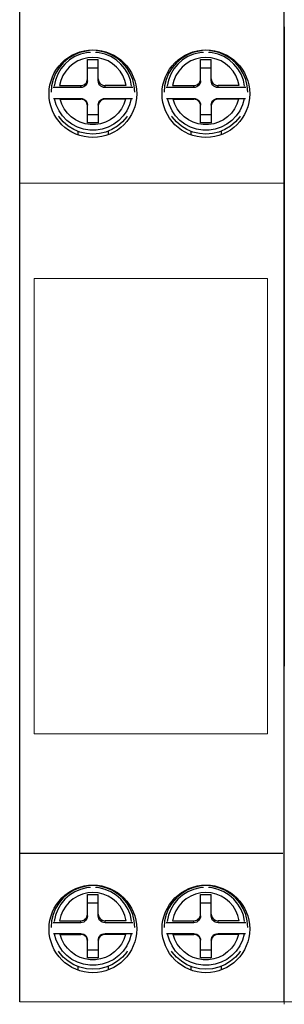
# Model space of a CAD drawing. Units: millimetres. Extents: x 1289 to 2505, y 1609 to 1906.
# Drawn here: x 1381 to 1383, y 1759 to 1765 of the extents above; entities that cross this region are included whole.
import ezdxf

# ---------------------------------------------------------------- set-up
doc = ezdxf.new("R2010")
doc.units = ezdxf.units.MM

msp = doc.modelspace()

# ---------------------------------------------------------------- linework, layer by layer
for p, q in [((1381.4725, 1759.2496), (1381.4725, 1766.7496)), ((1382.9819, 1759.2496), (1382.9819, 1766.7496)), ((1382.9819, 1764.818), (1382.9819, 1761.1675)), ((1381.473, 1760.0996), (1382.973, 1760.0996))]:
    msp.add_line(p, q)
at = {"color": 7, "lineweight": 15}
for p, q in [((1382.9819, 1766.7496), (1382.9819, 1759.2496)), ((1382.9819, 1759.2496), (1382.9819, 1766.7496)), ((1382.9819, 1759.2359), (1382.9819, 1766.7496)), ((1381.473, 1763.9251), (1382.9819, 1763.9251)), ((1381.5544, 1763.3802), (1382.8856, 1763.3802)), ((1381.5544, 1760.7802), (1381.5544, 1763.3802)), ((1382.8856, 1763.3802), (1382.8856, 1760.7802)), ((1382.8856, 1760.7802), (1381.5544, 1760.7802)), ((1381.4725, 1759.2496), (1382.9819, 1759.2496)), ((1382.9819, 1759.2496), (1384.4913, 1759.2496))]:
    msp.add_line(p, q, dxfattribs=at)
at = {"color": 7}
for p, q in [((1381.8592, 1764.5098), (1381.8592, 1764.6321)), ((1381.8592, 1764.6321), (1381.9208, 1764.6321)), ((1381.9208, 1764.5098), (1381.9208, 1764.6321)), ((1382.5042, 1764.5098), (1382.5042, 1764.6321)), ((1382.5042, 1764.6321), (1382.5657, 1764.6321)), ((1382.5657, 1764.5098), (1382.5657, 1764.6321)), ((1381.8592, 1764.5843), (1381.9208, 1764.5843)), ((1381.9208, 1764.5827), (1381.8592, 1764.5827)), ((1382.5042, 1764.5843), (1382.5657, 1764.5843)), ((1382.5657, 1764.5827), (1382.5042, 1764.5827)), ((1381.7003, 1764.4825), (1381.8207, 1764.4825)), ((1381.8207, 1764.4712), (1381.8207, 1764.4825)), ((1381.9208, 1764.5211), (1381.9218, 1764.5125)), ((1382.0797, 1764.4825), (1381.9593, 1764.4825)), ((1381.9593, 1764.4712), (1381.9593, 1764.4825)), ((1382.3452, 1764.4825), (1382.4657, 1764.4825)), ((1382.4657, 1764.4712), (1382.4657, 1764.4825)), ((1382.5657, 1764.5211), (1382.5667, 1764.5125)), ((1382.7247, 1764.4825), (1382.6042, 1764.4825)), ((1382.6042, 1764.4712), (1382.6042, 1764.4825)), ((1381.8207, 1764.4712), (1381.6626, 1764.4712)), ((1382.1174, 1764.4712), (1381.9593, 1764.4712)), ((1382.4657, 1764.4712), (1382.3076, 1764.4712)), ((1382.7623, 1764.4712), (1382.6042, 1764.4712)), ((1381.6647, 1764.4096), (1381.8207, 1764.4096)), ((1381.7035, 1764.4047), (1381.8207, 1764.4047)), ((1381.8207, 1764.4096), (1381.8207, 1764.4047)), ((1381.8592, 1764.2705), (1381.8592, 1764.3661)), ((1381.9208, 1764.3661), (1381.9208, 1764.2705)), ((1381.9593, 1764.4096), (1382.1153, 1764.4096)), ((1381.9593, 1764.4096), (1381.9593, 1764.4047)), ((1382.0765, 1764.4047), (1381.9593, 1764.4047)), ((1382.3097, 1764.4096), (1382.4657, 1764.4096)), ((1382.3484, 1764.4047), (1382.4657, 1764.4047)), ((1382.4657, 1764.4096), (1382.4657, 1764.4047)), ((1382.5042, 1764.2705), (1382.5042, 1764.3661)), ((1382.5657, 1764.3661), (1382.5657, 1764.2705)), ((1382.6042, 1764.4096), (1382.7602, 1764.4096)), ((1382.6042, 1764.4096), (1382.6042, 1764.4047)), ((1382.7215, 1764.4047), (1382.6042, 1764.4047)), ((1381.9208, 1764.3151), (1381.8592, 1764.3151)), ((1382.5657, 1764.3151), (1382.5042, 1764.3151)), ((1381.9208, 1764.2705), (1381.8592, 1764.2705)), ((1382.5657, 1764.2705), (1382.5042, 1764.2705)), ((1381.8035, 1764.2225), (1381.8035, 1764.2022)), ((1381.9765, 1764.2225), (1381.9765, 1764.2021)), ((1382.4484, 1764.2225), (1382.4484, 1764.2022)), ((1382.6215, 1764.2225), (1382.6215, 1764.2021)), ((1381.8592, 1759.7402), (1381.8592, 1759.8625)), ((1381.8592, 1759.8625), (1381.9208, 1759.8625)), ((1381.8592, 1759.8148), (1381.9208, 1759.8148)), ((1381.9208, 1759.8132), (1381.8592, 1759.8132)), ((1381.9208, 1759.7402), (1381.9208, 1759.8625)), ((1382.5042, 1759.7402), (1382.5042, 1759.8625)), ((1382.5042, 1759.8625), (1382.5657, 1759.8625)), ((1382.5042, 1759.8148), (1382.5657, 1759.8148)), ((1382.5657, 1759.8132), (1382.5042, 1759.8132)), ((1382.5657, 1759.7402), (1382.5657, 1759.8625)), ((1381.8207, 1759.7016), (1381.6626, 1759.7016)), ((1381.7003, 1759.7129), (1381.8207, 1759.7129)), ((1381.8207, 1759.7016), (1381.8207, 1759.7129)), ((1381.9208, 1759.7515), (1381.9218, 1759.7429)), ((1382.0797, 1759.7129), (1381.9593, 1759.7129)), ((1381.9593, 1759.7016), (1381.9593, 1759.7129)), ((1382.1174, 1759.7016), (1381.9593, 1759.7016)), ((1382.4657, 1759.7016), (1382.3076, 1759.7016)), ((1382.3452, 1759.7129), (1382.4657, 1759.7129)), ((1382.4657, 1759.7016), (1382.4657, 1759.7129)), ((1382.5657, 1759.7515), (1382.5667, 1759.7429)), ((1382.7247, 1759.7129), (1382.6042, 1759.7129)), ((1382.6042, 1759.7016), (1382.6042, 1759.7129)), ((1382.7623, 1759.7016), (1382.6042, 1759.7016)), ((1381.6647, 1759.64), (1381.8207, 1759.64)), ((1381.7035, 1759.6352), (1381.8207, 1759.6352)), ((1381.8207, 1759.64), (1381.8207, 1759.6352)), ((1381.8592, 1759.5009), (1381.8592, 1759.5966)), ((1381.9208, 1759.5966), (1381.9208, 1759.5009)), ((1381.9593, 1759.64), (1382.1153, 1759.64)), ((1381.9593, 1759.64), (1381.9593, 1759.6352)), ((1382.0765, 1759.6352), (1381.9593, 1759.6352)), ((1382.3097, 1759.64), (1382.4657, 1759.64)), ((1382.3484, 1759.6352), (1382.4657, 1759.6352)), ((1382.4657, 1759.64), (1382.4657, 1759.6352)), ((1382.5042, 1759.5009), (1382.5042, 1759.5966)), ((1382.5657, 1759.5966), (1382.5657, 1759.5009)), ((1382.6042, 1759.64), (1382.7602, 1759.64)), ((1382.6042, 1759.64), (1382.6042, 1759.6352)), ((1382.7215, 1759.6352), (1382.6042, 1759.6352)), ((1381.9208, 1759.5455), (1381.8592, 1759.5455)), ((1382.5657, 1759.5455), (1382.5042, 1759.5455)), ((1381.9208, 1759.5009), (1381.8592, 1759.5009)), ((1382.5657, 1759.5009), (1382.5042, 1759.5009)), ((1381.8035, 1759.4529), (1381.8035, 1759.4326)), ((1381.9765, 1759.4529), (1381.9765, 1759.4325)), ((1382.4484, 1759.4529), (1382.4484, 1759.4326)), ((1382.6215, 1759.4529), (1382.6215, 1759.4325))]:
    msp.add_line(p, q, dxfattribs=at)
for points in [[(1381.8708, 1764.681), (1381.8527, 1764.6796), (1381.8163, 1764.6709), (1381.7817, 1764.6566), (1381.7497, 1764.637), (1381.7213, 1764.6127), (1381.6969, 1764.5842), (1381.6774, 1764.5523), (1381.663, 1764.5177), (1381.6543, 1764.4814), (1381.6514, 1764.444)], [(1381.876, 1764.672), (1381.8545, 1764.6703), (1381.8198, 1764.6618), (1381.787, 1764.6479), (1381.7568, 1764.6289), (1381.73, 1764.6054), (1381.7073, 1764.5779), (1381.6892, 1764.5471), (1381.6764, 1764.5139), (1381.6689, 1764.479)], [(1382.1111, 1764.479), (1382.1037, 1764.5139), (1382.0908, 1764.5471), (1382.0728, 1764.5779), (1382.0501, 1764.6054), (1382.0233, 1764.6289), (1381.9931, 1764.6479), (1381.9602, 1764.6618), (1381.9256, 1764.6703), (1381.904, 1764.672)], [(1382.1287, 1764.444), (1382.1257, 1764.4814), (1382.117, 1764.5177), (1382.1027, 1764.5523), (1382.0831, 1764.5842), (1382.0588, 1764.6127), (1382.0303, 1764.637), (1381.9984, 1764.6566), (1381.9638, 1764.6709), (1381.9273, 1764.6796), (1381.9093, 1764.681)], [(1382.5157, 1764.681), (1382.4976, 1764.6796), (1382.4612, 1764.6709), (1382.4266, 1764.6566), (1382.3947, 1764.637), (1382.3662, 1764.6127), (1382.3419, 1764.5842), (1382.3223, 1764.5523), (1382.308, 1764.5177), (1382.2992, 1764.4814), (1382.2963, 1764.444)], [(1382.5209, 1764.672), (1382.4994, 1764.6703), (1382.4647, 1764.6618), (1382.4319, 1764.6479), (1382.4017, 1764.6289), (1382.3749, 1764.6054), (1382.3522, 1764.5779), (1382.3342, 1764.5471), (1382.3213, 1764.5139), (1382.3139, 1764.479)], [(1382.756, 1764.479), (1382.7486, 1764.5139), (1382.7357, 1764.5471), (1382.7177, 1764.5779), (1382.695, 1764.6054), (1382.6682, 1764.6289), (1382.638, 1764.6479), (1382.6051, 1764.6618), (1382.5705, 1764.6703), (1382.549, 1764.672)], [(1382.7736, 1764.444), (1382.7707, 1764.4814), (1382.7619, 1764.5177), (1382.7476, 1764.5523), (1382.728, 1764.5842), (1382.7037, 1764.6127), (1382.6752, 1764.637), (1382.6433, 1764.6566), (1382.6087, 1764.6709), (1382.5723, 1764.6796), (1382.5542, 1764.681)], [(1382.0797, 1764.4825), (1382.0725, 1764.5116), (1382.0608, 1764.5394), (1382.0449, 1764.5651), (1382.0252, 1764.5879), (1382.0022, 1764.6073), (1381.9765, 1764.6229), (1381.9488, 1764.6342), (1381.9197, 1764.6411), (1381.89, 1764.6434), (1381.8603, 1764.6411), (1381.8312, 1764.6342), (1381.8035, 1764.6229), (1381.7778, 1764.6073), (1381.7548, 1764.5879), (1381.7351, 1764.5651), (1381.7192, 1764.5394), (1381.7075, 1764.5116), (1381.7003, 1764.4825)], [(1382.7247, 1764.4825), (1382.7175, 1764.5116), (1382.7058, 1764.5394), (1382.6898, 1764.5651), (1382.6701, 1764.5879), (1382.6471, 1764.6073), (1382.6214, 1764.6229), (1382.5937, 1764.6342), (1382.5647, 1764.6411), (1382.5349, 1764.6434), (1382.5052, 1764.6411), (1382.4762, 1764.6342), (1382.4485, 1764.6229), (1382.4228, 1764.6073), (1382.3998, 1764.5879), (1382.38, 1764.5651), (1382.3641, 1764.5394), (1382.3524, 1764.5116), (1382.3452, 1764.4825)], [(1381.8207, 1764.4825), (1381.8293, 1764.4834), (1381.8374, 1764.4863), (1381.8447, 1764.4908), (1381.8508, 1764.497), (1381.8554, 1764.5043), (1381.8582, 1764.5125), (1381.8592, 1764.5211)], [(1381.8592, 1764.5098), (1381.8582, 1764.5012), (1381.8554, 1764.493), (1381.8508, 1764.4857), (1381.8447, 1764.4795), (1381.8374, 1764.475), (1381.8293, 1764.4721), (1381.8207, 1764.4712)], [(1381.9593, 1764.4712), (1381.9508, 1764.4721), (1381.9426, 1764.475), (1381.9353, 1764.4795), (1381.9292, 1764.4857), (1381.9246, 1764.493), (1381.9218, 1764.5012), (1381.9208, 1764.5098)], [(1381.9218, 1764.5125), (1381.9246, 1764.5043), (1381.9292, 1764.497), (1381.9353, 1764.4908), (1381.9426, 1764.4863), (1381.9508, 1764.4834), (1381.9593, 1764.4825)], [(1382.4657, 1764.4825), (1382.4742, 1764.4834), (1382.4824, 1764.4863), (1382.4896, 1764.4908), (1382.4957, 1764.497), (1382.5003, 1764.5043), (1382.5032, 1764.5125), (1382.5042, 1764.5211)], [(1382.5042, 1764.5098), (1382.5032, 1764.5012), (1382.5003, 1764.493), (1382.4957, 1764.4857), (1382.4896, 1764.4795), (1382.4824, 1764.475), (1382.4742, 1764.4721), (1382.4657, 1764.4712)], [(1382.6042, 1764.4712), (1382.5957, 1764.4721), (1382.5875, 1764.475), (1382.5803, 1764.4795), (1382.5741, 1764.4857), (1382.5696, 1764.493), (1382.5667, 1764.5012), (1382.5657, 1764.5098)], [(1382.5667, 1764.5125), (1382.5696, 1764.5043), (1382.5741, 1764.497), (1382.5803, 1764.4908), (1382.5875, 1764.4863), (1382.5957, 1764.4834), (1382.6042, 1764.4825)], [(1382.1085, 1764.4062), (1382.0986, 1764.3717), (1382.0833, 1764.3392), (1382.0629, 1764.3097), (1382.038, 1764.2837), (1382.0093, 1764.2621), (1381.9775, 1764.2454), (1381.9434, 1764.234), (1381.908, 1764.2282), (1381.872, 1764.2282), (1381.8366, 1764.234), (1381.8025, 1764.2454), (1381.7707, 1764.2621), (1381.742, 1764.2837), (1381.7171, 1764.3097), (1381.6968, 1764.3392), (1381.6814, 1764.3717), (1381.6715, 1764.4062)], [(1382.0765, 1764.4047), (1382.067, 1764.3763), (1382.0531, 1764.3496), (1382.0352, 1764.3254), (1382.0138, 1764.3043), (1381.9894, 1764.2869), (1381.9627, 1764.2734), (1381.9343, 1764.2643), (1381.9049, 1764.2597), (1381.8751, 1764.2597), (1381.8457, 1764.2643), (1381.8173, 1764.2734), (1381.7906, 1764.2869), (1381.7662, 1764.3043), (1381.7448, 1764.3254), (1381.7269, 1764.3496), (1381.713, 1764.3763), (1381.7035, 1764.4047)], [(1381.8207, 1764.4096), (1381.8293, 1764.4086), (1381.8374, 1764.4058), (1381.8447, 1764.4012), (1381.8508, 1764.3951), (1381.8554, 1764.3878), (1381.8582, 1764.3796), (1381.8592, 1764.371)], [(1381.8592, 1764.3661), (1381.8582, 1764.3747), (1381.8554, 1764.3829), (1381.8508, 1764.3902), (1381.8447, 1764.3964), (1381.8374, 1764.4009), (1381.8293, 1764.4038), (1381.8207, 1764.4047)], [(1381.9208, 1764.371), (1381.9218, 1764.3796), (1381.9246, 1764.3878), (1381.9292, 1764.3951), (1381.9353, 1764.4012), (1381.9426, 1764.4058), (1381.9508, 1764.4086), (1381.9593, 1764.4096)], [(1381.9593, 1764.4047), (1381.9508, 1764.4038), (1381.9426, 1764.4009), (1381.9353, 1764.3964), (1381.9292, 1764.3902), (1381.9246, 1764.3829), (1381.9218, 1764.3747), (1381.9208, 1764.3661)], [(1382.7535, 1764.4062), (1382.7435, 1764.3717), (1382.7282, 1764.3392), (1382.7078, 1764.3097), (1382.683, 1764.2837), (1382.6543, 1764.2621), (1382.6225, 1764.2454), (1382.5884, 1764.234), (1382.5529, 1764.2282), (1382.517, 1764.2282), (1382.4815, 1764.234), (1382.4474, 1764.2454), (1382.4156, 1764.2621), (1382.3869, 1764.2837), (1382.3621, 1764.3097), (1382.3417, 1764.3392), (1382.3264, 1764.3717), (1382.3164, 1764.4062)], [(1382.7215, 1764.4047), (1382.7119, 1764.3763), (1382.6981, 1764.3496), (1382.6802, 1764.3254), (1382.6588, 1764.3043), (1382.6344, 1764.2869), (1382.6076, 1764.2734), (1382.5792, 1764.2643), (1382.5498, 1764.2597), (1382.5201, 1764.2597), (1382.4907, 1764.2643), (1382.4622, 1764.2734), (1382.4355, 1764.2869), (1382.4111, 1764.3043), (1382.3897, 1764.3254), (1382.3718, 1764.3496), (1382.3579, 1764.3763), (1382.3484, 1764.4047)], [(1382.4657, 1764.4096), (1382.4742, 1764.4086), (1382.4824, 1764.4058), (1382.4896, 1764.4012), (1382.4957, 1764.3951), (1382.5003, 1764.3878), (1382.5032, 1764.3796), (1382.5042, 1764.371)], [(1382.5042, 1764.3661), (1382.5032, 1764.3747), (1382.5003, 1764.3829), (1382.4957, 1764.3902), (1382.4896, 1764.3964), (1382.4824, 1764.4009), (1382.4742, 1764.4038), (1382.4657, 1764.4047)], [(1382.5657, 1764.371), (1382.5667, 1764.3796), (1382.5696, 1764.3878), (1382.5741, 1764.3951), (1382.5803, 1764.4012), (1382.5875, 1764.4058), (1382.5957, 1764.4086), (1382.6042, 1764.4096)], [(1382.6042, 1764.4047), (1382.5957, 1764.4038), (1382.5875, 1764.4009), (1382.5803, 1764.3964), (1382.5741, 1764.3902), (1382.5696, 1764.3829), (1382.5667, 1764.3747), (1382.5657, 1764.3661)], [(1382.0859, 1764.3084), (1382.0831, 1764.3039), (1382.0588, 1764.2754), (1382.0303, 1764.2511), (1381.9984, 1764.2315), (1381.9638, 1764.2172), (1381.9273, 1764.2085), (1381.89, 1764.2055), (1381.8527, 1764.2085), (1381.8163, 1764.2172), (1381.7817, 1764.2315), (1381.7497, 1764.2511), (1381.7213, 1764.2754), (1381.6969, 1764.3039), (1381.6941, 1764.3084)], [(1382.7308, 1764.3084), (1382.728, 1764.3039), (1382.7037, 1764.2754), (1382.6752, 1764.2511), (1382.6433, 1764.2315), (1382.6087, 1764.2172), (1382.5723, 1764.2085), (1382.5349, 1764.2055), (1382.4976, 1764.2085), (1382.4612, 1764.2172), (1382.4266, 1764.2315), (1382.3947, 1764.2511), (1382.3662, 1764.2754), (1382.3419, 1764.3039), (1382.3391, 1764.3084)], [(1381.8708, 1759.9115), (1381.8527, 1759.9101), (1381.8163, 1759.9013), (1381.7817, 1759.887), (1381.7497, 1759.8674), (1381.7213, 1759.8431), (1381.6969, 1759.8147), (1381.6774, 1759.7828), (1381.663, 1759.7482), (1381.6543, 1759.7118), (1381.6514, 1759.6745)], [(1381.876, 1759.9024), (1381.8545, 1759.9007), (1381.8198, 1759.8922), (1381.787, 1759.8783), (1381.7568, 1759.8594), (1381.73, 1759.8358), (1381.7073, 1759.8083), (1381.6892, 1759.7776), (1381.6764, 1759.7443), (1381.6689, 1759.7095)], [(1382.0797, 1759.7129), (1382.0725, 1759.7421), (1382.0608, 1759.7699), (1382.0449, 1759.7955), (1382.0252, 1759.8184), (1382.0022, 1759.8378), (1381.9765, 1759.8533), (1381.9488, 1759.8647), (1381.9197, 1759.8716), (1381.89, 1759.8739), (1381.8603, 1759.8716), (1381.8312, 1759.8647), (1381.8035, 1759.8533), (1381.7778, 1759.8378), (1381.7548, 1759.8184), (1381.7351, 1759.7955), (1381.7192, 1759.7699), (1381.7075, 1759.7421), (1381.7003, 1759.7129)], [(1382.1111, 1759.7095), (1382.1037, 1759.7443), (1382.0908, 1759.7776), (1382.0728, 1759.8083), (1382.0501, 1759.8358), (1382.0233, 1759.8594), (1381.9931, 1759.8783), (1381.9602, 1759.8922), (1381.9256, 1759.9007), (1381.904, 1759.9024)], [(1382.1287, 1759.6745), (1382.1257, 1759.7118), (1382.117, 1759.7482), (1382.1027, 1759.7828), (1382.0831, 1759.8147), (1382.0588, 1759.8431), (1382.0303, 1759.8674), (1381.9984, 1759.887), (1381.9638, 1759.9013), (1381.9273, 1759.9101), (1381.9093, 1759.9115)], [(1382.5157, 1759.9115), (1382.4976, 1759.9101), (1382.4612, 1759.9013), (1382.4266, 1759.887), (1382.3947, 1759.8674), (1382.3662, 1759.8431), (1382.3419, 1759.8147), (1382.3223, 1759.7828), (1382.308, 1759.7482), (1382.2992, 1759.7118), (1382.2963, 1759.6745)], [(1382.5209, 1759.9024), (1382.4994, 1759.9007), (1382.4647, 1759.8922), (1382.4319, 1759.8783), (1382.4017, 1759.8594), (1382.3749, 1759.8358), (1382.3522, 1759.8083), (1382.3342, 1759.7776), (1382.3213, 1759.7443), (1382.3139, 1759.7095)], [(1382.7247, 1759.7129), (1382.7175, 1759.7421), (1382.7058, 1759.7699), (1382.6898, 1759.7955), (1382.6701, 1759.8184), (1382.6471, 1759.8378), (1382.6214, 1759.8533), (1382.5937, 1759.8647), (1382.5647, 1759.8716), (1382.5349, 1759.8739), (1382.5052, 1759.8716), (1382.4762, 1759.8647), (1382.4485, 1759.8533), (1382.4228, 1759.8378), (1382.3998, 1759.8184), (1382.38, 1759.7955), (1382.3641, 1759.7699), (1382.3524, 1759.7421), (1382.3452, 1759.7129)], [(1382.756, 1759.7095), (1382.7486, 1759.7443), (1382.7357, 1759.7776), (1382.7177, 1759.8083), (1382.695, 1759.8358), (1382.6682, 1759.8594), (1382.638, 1759.8783), (1382.6051, 1759.8922), (1382.5705, 1759.9007), (1382.549, 1759.9024)], [(1382.7736, 1759.6745), (1382.7707, 1759.7118), (1382.7619, 1759.7482), (1382.7476, 1759.7828), (1382.728, 1759.8147), (1382.7037, 1759.8431), (1382.6752, 1759.8674), (1382.6433, 1759.887), (1382.6087, 1759.9013), (1382.5723, 1759.9101), (1382.5542, 1759.9115)], [(1381.8207, 1759.7129), (1381.8293, 1759.7139), (1381.8374, 1759.7167), (1381.8447, 1759.7213), (1381.8508, 1759.7274), (1381.8554, 1759.7347), (1381.8582, 1759.7429), (1381.8592, 1759.7515)], [(1381.8592, 1759.7402), (1381.8582, 1759.7316), (1381.8554, 1759.7234), (1381.8508, 1759.7161), (1381.8447, 1759.71), (1381.8374, 1759.7054), (1381.8293, 1759.7026), (1381.8207, 1759.7016)], [(1381.9593, 1759.7016), (1381.9508, 1759.7026), (1381.9426, 1759.7054), (1381.9353, 1759.71), (1381.9292, 1759.7161), (1381.9246, 1759.7234), (1381.9218, 1759.7316), (1381.9208, 1759.7402)], [(1381.9218, 1759.7429), (1381.9246, 1759.7347), (1381.9292, 1759.7274), (1381.9353, 1759.7213), (1381.9426, 1759.7167), (1381.9508, 1759.7139), (1381.9593, 1759.7129)], [(1382.4657, 1759.7129), (1382.4742, 1759.7139), (1382.4824, 1759.7167), (1382.4896, 1759.7213), (1382.4957, 1759.7274), (1382.5003, 1759.7347), (1382.5032, 1759.7429), (1382.5042, 1759.7515)], [(1382.5042, 1759.7402), (1382.5032, 1759.7316), (1382.5003, 1759.7234), (1382.4957, 1759.7161), (1382.4896, 1759.71), (1382.4824, 1759.7054), (1382.4742, 1759.7026), (1382.4657, 1759.7016)], [(1382.6042, 1759.7016), (1382.5957, 1759.7026), (1382.5875, 1759.7054), (1382.5803, 1759.71), (1382.5741, 1759.7161), (1382.5696, 1759.7234), (1382.5667, 1759.7316), (1382.5657, 1759.7402)], [(1382.5667, 1759.7429), (1382.5696, 1759.7347), (1382.5741, 1759.7274), (1382.5803, 1759.7213), (1382.5875, 1759.7167), (1382.5957, 1759.7139), (1382.6042, 1759.7129)], [(1382.1085, 1759.6367), (1382.0986, 1759.6022), (1382.0833, 1759.5697), (1382.0629, 1759.5401), (1382.038, 1759.5142), (1382.0093, 1759.4926), (1381.9775, 1759.4758), (1381.9434, 1759.4645), (1381.908, 1759.4587), (1381.872, 1759.4587), (1381.8366, 1759.4645), (1381.8025, 1759.4758), (1381.7707, 1759.4926), (1381.742, 1759.5142), (1381.7171, 1759.5401), (1381.6968, 1759.5697), (1381.6814, 1759.6022), (1381.6715, 1759.6367)], [(1382.0765, 1759.6352), (1382.067, 1759.6067), (1382.0531, 1759.58), (1382.0352, 1759.5558), (1382.0138, 1759.5348), (1381.9894, 1759.5173), (1381.9627, 1759.5039), (1381.9343, 1759.4948), (1381.9049, 1759.4902), (1381.8751, 1759.4902), (1381.8457, 1759.4948), (1381.8173, 1759.5039), (1381.7906, 1759.5173), (1381.7662, 1759.5348), (1381.7448, 1759.5558), (1381.7269, 1759.58), (1381.713, 1759.6067), (1381.7035, 1759.6352)], [(1381.8207, 1759.64), (1381.8293, 1759.6391), (1381.8374, 1759.6362), (1381.8447, 1759.6317), (1381.8508, 1759.6255), (1381.8554, 1759.6182), (1381.8582, 1759.61), (1381.8592, 1759.6014)], [(1381.8592, 1759.5966), (1381.8582, 1759.6052), (1381.8554, 1759.6134), (1381.8508, 1759.6207), (1381.8447, 1759.6268), (1381.8374, 1759.6314), (1381.8293, 1759.6342), (1381.8207, 1759.6352)], [(1381.9208, 1759.6014), (1381.9218, 1759.61), (1381.9246, 1759.6182), (1381.9292, 1759.6255), (1381.9353, 1759.6317), (1381.9426, 1759.6362), (1381.9508, 1759.6391), (1381.9593, 1759.64)], [(1381.9593, 1759.6352), (1381.9508, 1759.6342), (1381.9426, 1759.6314), (1381.9353, 1759.6268), (1381.9292, 1759.6207), (1381.9246, 1759.6134), (1381.9218, 1759.6052), (1381.9208, 1759.5966)], [(1382.7535, 1759.6367), (1382.7435, 1759.6022), (1382.7282, 1759.5697), (1382.7078, 1759.5401), (1382.683, 1759.5142), (1382.6543, 1759.4926), (1382.6225, 1759.4758), (1382.5884, 1759.4645), (1382.5529, 1759.4587), (1382.517, 1759.4587), (1382.4815, 1759.4645), (1382.4474, 1759.4758), (1382.4156, 1759.4926), (1382.3869, 1759.5142), (1382.3621, 1759.5401), (1382.3417, 1759.5697), (1382.3264, 1759.6022), (1382.3164, 1759.6367)], [(1382.7215, 1759.6352), (1382.7119, 1759.6067), (1382.6981, 1759.58), (1382.6802, 1759.5558), (1382.6588, 1759.5348), (1382.6344, 1759.5173), (1382.6076, 1759.5039), (1382.5792, 1759.4948), (1382.5498, 1759.4902), (1382.5201, 1759.4902), (1382.4907, 1759.4948), (1382.4622, 1759.5039), (1382.4355, 1759.5173), (1382.4111, 1759.5348), (1382.3897, 1759.5558), (1382.3718, 1759.58), (1382.3579, 1759.6067), (1382.3484, 1759.6352)], [(1382.4657, 1759.64), (1382.4742, 1759.6391), (1382.4824, 1759.6362), (1382.4896, 1759.6317), (1382.4957, 1759.6255), (1382.5003, 1759.6182), (1382.5032, 1759.61), (1382.5042, 1759.6014)], [(1382.5042, 1759.5966), (1382.5032, 1759.6052), (1382.5003, 1759.6134), (1382.4957, 1759.6207), (1382.4896, 1759.6268), (1382.4824, 1759.6314), (1382.4742, 1759.6342), (1382.4657, 1759.6352)], [(1382.5657, 1759.6014), (1382.5667, 1759.61), (1382.5696, 1759.6182), (1382.5741, 1759.6255), (1382.5803, 1759.6317), (1382.5875, 1759.6362), (1382.5957, 1759.6391), (1382.6042, 1759.64)], [(1382.6042, 1759.6352), (1382.5957, 1759.6342), (1382.5875, 1759.6314), (1382.5803, 1759.6268), (1382.5741, 1759.6207), (1382.5696, 1759.6134), (1382.5667, 1759.6052), (1382.5657, 1759.5966)], [(1382.0859, 1759.5389), (1382.0831, 1759.5343), (1382.0588, 1759.5058), (1382.0303, 1759.4815), (1381.9984, 1759.462), (1381.9638, 1759.4476), (1381.9273, 1759.4389), (1381.89, 1759.436), (1381.8527, 1759.4389), (1381.8163, 1759.4476), (1381.7817, 1759.462), (1381.7497, 1759.4815), (1381.7213, 1759.5058), (1381.6969, 1759.5343), (1381.6941, 1759.5389)], [(1382.7308, 1759.5389), (1382.728, 1759.5343), (1382.7037, 1759.5058), (1382.6752, 1759.4815), (1382.6433, 1759.462), (1382.6087, 1759.4476), (1382.5723, 1759.4389), (1382.5349, 1759.436), (1382.4976, 1759.4389), (1382.4612, 1759.4476), (1382.4266, 1759.462), (1382.3947, 1759.4815), (1382.3662, 1759.5058), (1382.3419, 1759.5343), (1382.3391, 1759.5389)]]:
    msp.add_lwpolyline(points, dxfattribs=at)
for centre in [(1381.89, 1764.436), (1382.5349, 1764.436), (1381.89, 1759.6664), (1382.5349, 1759.6664)]:
    msp.add_circle(centre, 0.2502, dxfattribs=at)

doc.saveas('drawing.dxf')
